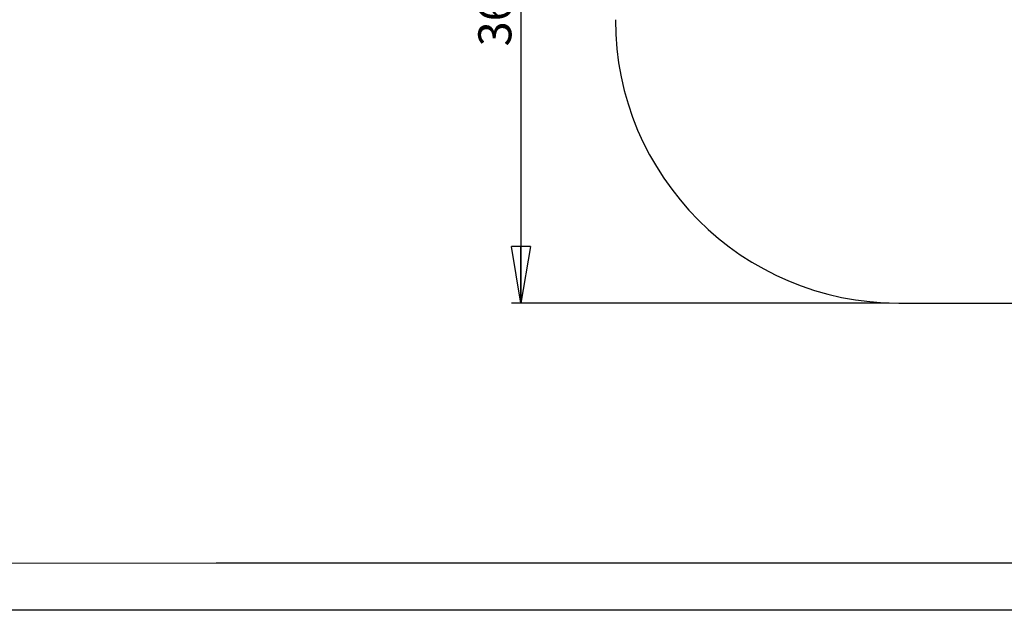
# Model space of a CAD drawing. Units: millimetres. Extents: x 0 to 420, y 0 to 297.
# Drawn here: x 214 to 318, y 0 to 63 of the extents above; entities that cross this region are included whole.
import ezdxf

# ---------------------------------------------------------------- set-up
doc = ezdxf.new("R2010")
doc.units = ezdxf.units.MM
doc.layers.add('EBLAYER1', color=7, linetype='Continuous')
doc.layers.add('FORMAT', color=7, linetype='Continuous')
doc.styles.add('SLDTEXTSTYLE0', font='TXT', dxfattribs={"width": 0.75})
doc.dimstyles.new('SLDDIMSTYLE6', dxfattribs={"dimtxt": 3.5, "dimasz": 6, "dimexe": 0, "dimexo": 0.0625, "dimgap": 0.875, "dimtad": 1, "dimlfac": 50, "dimrnd": 1e-09, "dimzin": 12, "dimdsep": 46, "dimtxsty": 'SLDTEXTSTYLE0', "dimblk1": 'CLOSED', "dimblk2": 'CLOSED', "dimsah": 1, "dimcen": 0.09, "dimadec": 0, "dimazin": 3, "dimtfac": 1, "dimtofl": 0, "dimtmove": 0, "dimatfit": 3, "dimldrblk": 'CLOSED', "dimfxl": 0, "dimfrac": 2, "dimtolj": 1, "dimtzin": 12, "dimarcsym": 0})

# ---------------------------------------------------------------- blocks, each defined once
blk = doc.blocks.new('_CLOSED')
at = {"color": 0, "linetype": 'ByBlock', "lineweight": -2}
for p, q in [((-1, 0.166667), (0, 0)), ((-1, 0.166667), (-1, -0.166667)), ((0, 0), (-1, -0.166667)), ((0, 0), (-1, 0))]:
    blk.add_line(p, q, dxfattribs=at)
blk = doc.blocks.new('_D_13')
at = {"layer": 'FORMAT'}
for p, q in [((306.26, 104.51), (266.26, 104.51)), ((267.26, 104.51), (267.26, 32.51)), ((306.26, 32.51), (266.26, 32.51))]:
    blk.add_line(p, q, dxfattribs=at)
at = {"layer": 'FORMAT', "xscale": 6, "yscale": 6}
for p, rotation in [((267.26, 104.51, 0), 90.0000000000004), ((267.26, 32.51, 0), 270.0000000000004)]:
    blk.add_blockref('_CLOSED', p, dxfattribs=dict(at, rotation=rotation))
at = {"layer": 'FORMAT', "insert": (262.75, 59.69, 0), "char_height": 3.5, "attachment_point": 1, "rotation": 90, "style": 'SLDTEXTSTYLE0'}
blk.add_mtext('3600', dxfattribs=at)

msp = doc.modelspace()

# ---------------------------------------------------------------- linework, layer by layer
at = {"layer": 'EBLAYER1', "linetype": 'Continuous', "lineweight": 15}
msp.add_line((25, 5), (415, 5), dxfattribs=at)
at = {"layer": 'EBLAYER1', "linetype": 'Continuous'}
for p, q in [((415, 5), (235, 5)), ((420, 0), (0, 0))]:
    msp.add_line(p, q, dxfattribs=at)
at = {"layer": 'FORMAT'}
msp.add_line((307.2602623, 32.5140342), (354.6002623, 32.5140342), dxfattribs=at)
msp.add_arc((307.2602623, 62.5140342), 30, 180, 270, dxfattribs=at)

# ---------------------------------------------------------------- dimensions: what is measured, and where the dimension line sits
dim = msp.add_linear_dim(base=(267.2643581, 32.5140342), p1=(307.2602623, 104.5140342), p2=(307.2602623, 32.5140342), angle=90, dimstyle='SLDDIMSTYLE6', dxfattribs=at)
dim.commit()
dim.dimension.update_dxf_attribs({"geometry": '_D_13', "text_midpoint": (267.2643581, 66.2856782), "dimtype": 160})

doc.saveas('drawing.dxf')
